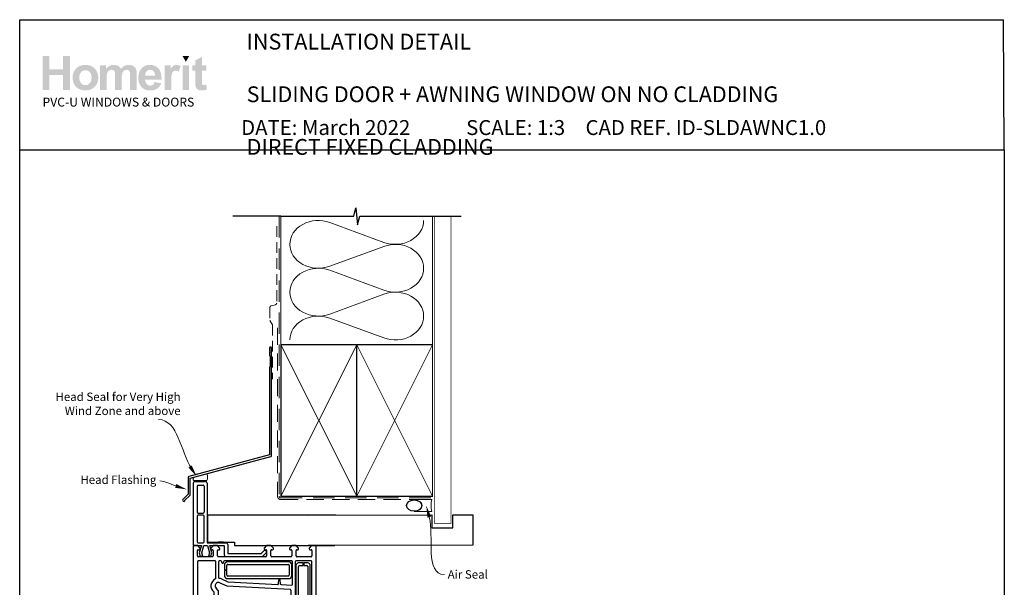
# Paper-space layout 'DFC' of a CAD drawing. Units: millimetres. Extents: x -1 to 583, y 0 to 770.
# Drawn here: x -1 to 583, y 433 to 770 of the extents above; entities that cross this region are included whole.
import ezdxf

# ---------------------------------------------------------------- set-up
doc = ezdxf.new("R2010")
doc.units = ezdxf.units.MM
doc.linetypes.add('DASHED', pattern=[19.05, 12.7, -6.35])
doc.layers.add('Homerit', color=2, linetype='Continuous')
doc.layers.add('INK_EXT_XXXXXX', color=7, linetype='Continuous')
doc.styles.add('General notes', font='arial.ttf', dxfattribs={"height": 3.5})
doc.styles.get("Standard").update_dxf_attribs({"font": 'arial.ttf'})

# ---------------------------------------------------------------- blocks, each defined once
blk = doc.blocks.new('sealant')
at = {"layer": 'Homerit', "color": 9, "lineweight": 20}
blk.add_lwpolyline([(-10.46, -7), (0, -7, -0.106806), (0, 0), (-10.46, 0)], format="xyb", dxfattribs=at)
at = {"layer": 'Homerit', "color": 9, "lineweight": 20, "extrusion": (0, 0, -1)}
blk.add_ellipse((-10.46, -3.5), major_axis=(4.77, 0), ratio=0.733157, start_param=-1.570796, end_param=1.570796, dxfattribs=at)
at = {"layer": 'Homerit', "color": 7, "lineweight": 25}
blk.add_ellipse((-10.46, -3.5), major_axis=(-4.56, 0), ratio=0.728665, dxfattribs=at)
blk = doc.blocks.new('A$Cd060d730')
for p, q in [((-36.69, 77.5), (-36.69, 41.5)), ((-35.69, 78.5), (-29.49, 78.5)), ((-33.89, 76.2), (-30.79, 76.2)), ((-28.49, 77.5), (-28.49, 42.1)), ((-34.39, 75.7), (-34.39, 60.2)), ((-30.29, 75.7), (-30.29, 60.2)), ((-33.89, 59.7), (-30.79, 59.7)), ((-28.23, 58.5), (-28.23, 42.5)), ((47.42, 58.5), (-28.23, 58.5)), ((-34.39, 57.9), (-34.39, 42.6)), ((-30.79, 58.4), (-33.89, 58.4)), ((-30.29, 42.6), (-30.29, 57.9)), ((-36.69, 41.5), (-36.69, 41)), ((-33.89, 42.1), (-30.79, 42.1)), ((-28.49, 42.1), (-17.19, 42.1)), ((-28.23, 42.5), (-12.23, 42.5)), ((-18.67, 42.5), (-21.97, 42.5)), ((-16.19, 41.1), (-16.19, 35.7)), ((-12.23, 42.5), (-12.23, 40.5)), ((-36.71, 39.96), (-36.71, -11.04)), ((-34.01, 40.46), (-36.21, 40.46)), ((-36.18, 40.5), (-35.69, 40.5)), ((-35.69, 40.5), (-31.87, 40.5)), ((-34.21, 34.26), (-34.21, 37.46)), ((-32.51, 38.96), (-34.01, 40.46)), ((-33.71, 37.96), (-33.01, 37.96)), ((-31.87, 40.5), (-33.14, 36.13)), ((-33.14, 36.13), (-32.58, 34.02)), ((-32.51, 38.46), (-32.51, 38.96)), ((-31.65, 36.15), (-30.49, 40.5)), ((-31.08, 34.02), (-31.65, 36.15)), ((-30.49, 40.5), (-28.24, 40.5)), ((-28.24, 40.5), (-27.07, 36.15)), ((-27.07, 36.15), (-27.64, 34.02)), ((-25.71, 36), (-26.92, 40.5)), ((-26.92, 40.5), (-18.32, 40.5)), ((-24.81, 40.46), (-26.31, 38.96)), ((-26.31, 38.96), (-26.31, 38.46)), ((-26.24, 34.02), (-25.71, 36)), ((-25.81, 37.96), (-25.31, 37.96)), ((-22.31, 40.46), (-24.81, 40.46)), ((-24.81, 37.46), (-24.81, 34.26)), ((-20.81, 38.96), (-22.31, 40.46)), ((-22.31, 34.26), (-22.31, 37.46)), ((-21.81, 37.96), (-21.31, 37.96)), ((-20.81, 38.46), (-20.81, 38.96)), ((-18.32, 40.5), (-18.32, 34.88)), ((-16.19, 35.7), (3.61, 35.7)), ((-12.23, 40.5), (47.42, 40.5)), ((3.61, 35.7), (5.26, 37.34)), ((4.4, 33.88), (6.6, 36.09)), ((6.89, 40.46), (5.39, 38.96)), ((5.39, 38.96), (5.39, 38.46)), ((5.89, 37.96), (6.39, 37.96)), ((6.58, 37.03), (6.72, 36.6)), ((9.39, 40.46), (6.89, 40.46)), ((6.89, 37.46), (6.89, 34.26)), ((10.89, 38.96), (9.39, 40.46)), ((9.39, 34.26), (9.39, 37.46)), ((9.89, 37.96), (10.39, 37.96)), ((10.89, 38.46), (10.89, 38.96)), ((21.89, 40.46), (20.39, 38.96)), ((20.39, 38.96), (20.39, 38.46)), ((20.89, 37.96), (21.39, 37.96)), ((24.39, 40.46), (21.89, 40.46)), ((21.89, 37.46), (21.89, 34.26)), ((25.89, 38.96), (24.39, 40.46)), ((24.39, 34.26), (24.39, 37.46)), ((24.89, 37.96), (25.39, 37.96)), ((25.89, 38.46), (25.89, 38.96)), ((33.59, 40.46), (32.09, 38.96)), ((32.09, 38.96), (32.09, 38.46)), ((32.59, 37.96), (33.29, 37.96)), ((35.79, 40.46), (33.59, 40.46)), ((33.79, 37.46), (33.79, 34.26)), ((36.29, -11.04), (36.29, 39.96)), ((-34.21, 30.76), (-34.21, 2.16)), ((-25.31, 33.76), (-33.71, 33.76)), ((-23.71, 31.26), (-33.71, 31.26)), ((-32.58, 34.02), (-31.08, 34.02)), ((-27.64, 34.02), (-26.24, 34.02)), ((-23.21, 21.05), (-23.21, 30.76)), ((6.39, 33.76), (-21.81, 33.76)), ((-21.71, 30.76), (-21.71, 21.44)), ((-20.21, 31.26), (-21.21, 31.26)), ((-19.71, 30.26), (-19.71, 30.76)), ((-18.71, 30.76), (-18.71, 30.26)), ((21.79, 31.26), (-18.21, 31.26)), ((-17.32, 33.88), (4.4, 33.88)), ((19.79, 30.76), (-16.21, 30.76)), ((-16.21, 29.26), (19.79, 29.26)), ((21.39, 33.76), (9.89, 33.76)), ((22.29, 17.44), (22.29, 30.76)), ((23.79, 30.76), (23.79, 2.16)), ((33.29, 31.26), (24.29, 31.26)), ((33.29, 33.76), (24.89, 33.76)), ((28.54, 30.06), (25.79, 30.06)), ((28.54, 28.56), (28.54, 30.06)), ((31.29, 30.06), (29.04, 30.06)), ((29.04, 30.06), (29.04, 28.56)), ((33.79, 2.16), (33.79, 30.76)), ((-18.21, 28.76), (-18.21, 26.01)), ((-18.21, 26.01), (-16.71, 26.01)), ((-18.21, 25.51), (-18.21, 22.76)), ((-16.71, 25.51), (-18.21, 25.51)), ((-16.71, 26.01), (-16.71, 28.76)), ((-16.71, 22.76), (-16.71, 25.51)), ((20.29, 28.76), (20.29, 22.76)), ((21.79, 22.76), (21.79, 28.76)), ((24.29, 28.56), (24.29, 7.06)), ((25.79, 7.56), (25.79, 28.06)), ((26.29, 28.56), (28.54, 28.56)), ((29.04, 28.56), (30.79, 28.56)), ((31.29, 28.06), (31.29, 7.56)), ((32.79, 7.06), (32.79, 28.56)), ((-20.9, 18.3), (-16.71, 16.45)), ((-20.9, 18.3), (-20.9, 18.3)), ((-19.87, 20.57), (-16.2, 18.96)), ((19.79, 22.26), (-16.21, 22.26)), ((-16.21, 20.76), (19.79, 20.76)), ((-16.2, 18.96), (-16.2, 18.96)), ((-16.03, 18.92), (13.48, 17.37)), ((14.01, 17.83), (14.2, 19.99)), ((14.79, 19.99), (14.99, 17.73)), ((14.99, 17.73), (14.99, 17.73)), ((-24.21, 12.47), (-24.21, 12.47)), ((-24.21, 2.16), (-24.21, 12.47)), ((-21.85, 13.78), (-23.12, 15.05)), ((-21.71, -11.04), (-21.71, 13.42)), ((-16.71, 16.45), (20.82, 14.49)), ((13.48, 17.37), (13.48, 17.37)), ((15.46, 17.27), (21.77, 16.94)), ((21.29, 13.99), (21.29, 13.99)), ((21.29, 13.99), (21.29, -11.04)), ((21.77, 16.94), (21.77, 16.94)), ((30.79, 7.06), (26.29, 7.06)), ((-33.71, 1.66), (-31.97, 1.66)), ((-31.48, 2.12), (-31.25, 4.81)), ((-30.76, 5.26), (-30.71, 5.26)), ((-30.21, 4.76), (-30.21, 2.46)), ((-29.71, 1.96), (-28.71, 1.96)), ((-28.21, 2.46), (-28.21, 4.76)), ((-27.71, 5.26), (-27.66, 5.26)), ((-27.17, 4.81), (-27.17, 4.81)), ((-27.17, 4.81), (-26.93, 2.12)), ((-26.93, 2.12), (-26.93, 2.12)), ((-26.43, 1.66), (-24.71, 1.66)), ((24.29, 1.66), (26.02, 1.66)), ((25.79, 5.56), (31.29, 5.56)), ((26.02, 1.66), (26.02, 1.66)), ((26.52, 2.12), (26.75, 4.81)), ((27.24, 5.26), (27.29, 5.26)), ((27.79, 4.76), (27.79, 2.46)), ((28.29, 1.96), (29.29, 1.96)), ((29.79, 2.46), (29.79, 4.76)), ((30.29, 5.26), (30.34, 5.26)), ((30.83, 4.81), (30.83, 4.81)), ((30.83, 4.81), (31.07, 2.12)), ((31.07, 2.12), (31.07, 2.12)), ((31.57, 1.66), (33.29, 1.66)), ((-34.21, -1.84), (-34.21, -1.34)), ((-34.21, -8.54), (-34.21, -5.45)), ((-34.06, -5.09), (-32.31, -3.34)), ((-34.06, -5.09), (-34.06, -5.09)), ((-33.71, -0.84), (-29.51, -0.84)), ((-32.81, -2.34), (-33.71, -2.34)), ((-32.31, -3.34), (-32.31, -2.84)), ((-29.51, -0.84), (-29.21, -0.54)), ((-29.21, -0.54), (-28.91, -0.84)), ((-28.91, -0.84), (-24.71, -0.84)), ((-26.11, -2.84), (-26.11, -3.34)), ((-26.11, -3.34), (-24.35, -5.09)), ((-24.71, -2.34), (-25.61, -2.34)), ((-24.21, -1.34), (-24.21, -1.84)), ((-24.21, -5.45), (-24.21, -8.54)), ((23.79, -1.84), (23.79, -1.34)), ((23.79, -8.54), (23.79, -5.45)), ((23.94, -5.09), (25.69, -3.34)), ((23.94, -5.09), (23.94, -5.09)), ((24.29, -0.84), (28.49, -0.84)), ((25.19, -2.34), (24.29, -2.34)), ((25.69, -3.34), (25.69, -2.84)), ((28.49, -0.84), (28.79, -0.54)), ((28.79, -0.54), (29.09, -0.84)), ((29.09, -0.84), (33.29, -0.84)), ((31.89, -2.84), (31.89, -3.34)), ((31.89, -3.34), (33.65, -5.09)), ((33.29, -2.34), (32.39, -2.34)), ((33.79, -1.34), (33.79, -1.84)), ((33.79, -5.45), (33.79, -8.54)), ((-36.21, -11.54), (-33.81, -11.54)), ((-33.81, -11.54), (-32.31, -10.04)), ((-32.08, -10.64), (-33.77, -11.62)), ((-33.77, -11.62), (-24.57, -11.62)), ((-32.81, -9.04), (-33.71, -9.04)), ((-32.5, -8.29), (-32.08, -10.64)), ((-31.62, -6.55), (-32.44, -7.97)), ((-32.31, -10.04), (-32.31, -9.54)), ((-31.23, -9.72), (-31.45, -8.48)), ((-31.42, -8.22), (-30.76, -7.05)), ((-27.58, -10.11), (-30.75, -10.11)), ((-27.56, -7.08), (-26.97, -8.11)), ((-26.9, -8.53), (-27.11, -9.72)), ((-25.88, -8.02), (-26.74, -6.51)), ((-26.26, -10.64), (-25.85, -8.31)), ((-24.57, -11.62), (-26.26, -10.64)), ((-26.11, -9.54), (-26.11, -10.04)), ((-26.11, -10.04), (-24.61, -11.54)), ((-24.71, -9.04), (-25.61, -9.04)), ((-24.61, -11.54), (-22.21, -11.54)), ((21.79, -11.54), (24.19, -11.54)), ((24.19, -11.54), (25.69, -10.04)), ((25.88, -10.57), (24.19, -11.55)), ((24.19, -11.55), (33.39, -11.55)), ((25.19, -9.04), (24.29, -9.04)), ((25.46, -8.22), (25.88, -10.57)), ((26.34, -6.48), (25.52, -7.9)), ((25.69, -10.04), (25.69, -9.54)), ((26.73, -9.65), (26.51, -8.42)), ((26.53, -8.15), (27.2, -6.98)), ((30.38, -10.05), (27.21, -10.05)), ((30.39, -7.02), (30.99, -8.04)), ((31.06, -8.46), (30.85, -9.65)), ((32.08, -7.95), (31.22, -6.44)), ((31.7, -10.57), (32.11, -8.24)), ((33.39, -11.55), (31.7, -10.57)), ((31.89, -9.54), (31.89, -10.04)), ((31.89, -10.04), (33.39, -11.54)), ((33.29, -9.04), (32.39, -9.04)), ((33.39, -11.54), (35.79, -11.54))]:
    blk.add_line(p, q)
for centre, radius, start, end in [((-35.69, 77.5), 1, 90, 180), ((-33.89, 75.7), 0.5, 90, 180), ((-30.79, 75.7), 0.5, 0, 90), ((-29.49, 77.5), 1, 0, 90), ((-33.89, 60.2), 0.5, 180, 270), ((-30.79, 60.2), 0.5, 270, 0), ((-33.89, 57.9), 0.5, 90, 180), ((-30.79, 57.9), 0.5, 0, 90), ((-36.19, 41), 0.5, 180, 270.12471), ((-33.89, 42.6), 0.5, 180, 270), ((-30.79, 42.6), 0.5, 270, 0), ((-17.19, 41.1), 1, 0, 90), ((-36.21, 39.96), 0.5, 90, 180), ((-33.71, 37.46), 0.5, 90, 180), ((-33.01, 38.46), 0.5, 270, 0), ((-25.81, 38.46), 0.5, 180, 270), ((-25.31, 37.46), 0.5, 0, 90), ((-21.81, 37.46), 0.5, 90, 180), ((-21.31, 38.46), 0.5, 270, 0), ((5.82, 36.77), 0.8, 18.93829, 135), ((5.89, 38.46), 0.5, 180, 270), ((6.39, 37.46), 0.5, 360, 89.98601), ((6.25, 36.44), 0.5, 315, 18.93829), ((9.89, 37.46), 0.5, 90, 180.00262), ((10.39, 38.46), 0.5, 270, 0), ((20.89, 38.46), 0.5, 180, 270), ((21.39, 37.46), 0.5, 0, 90), ((24.89, 37.46), 0.5, 89.98601, 179.99913), ((25.39, 38.46), 0.5, 270, 0), ((32.59, 38.46), 0.5, 180, 270), ((33.29, 37.46), 0.5, 0, 90), ((35.79, 39.96), 0.5, 360, 90), ((-33.71, 34.26), 0.5, 180, 270), ((-33.71, 30.76), 0.5, 90, 180), ((-25.31, 34.26), 0.5, 270, 0), ((-23.71, 30.76), 0.5, 0, 90), ((-21.81, 34.26), 0.5, 180, 270), ((-21.21, 30.76), 0.5, 90, 180), ((-20.21, 30.76), 0.5, 0, 90), ((-19.21, 30.26), 0.5, 180, 0), ((-18.21, 30.76), 0.5, 90, 180), ((-17.32, 34.88), 1, 180, 270), ((-16.21, 28.76), 2, 90, 180), ((-16.21, 28.76), 0.5, 90, 180), ((6.39, 34.26), 0.5, 270, 0), ((9.89, 34.26), 0.5, 180, 270), ((19.79, 28.76), 2, 0, 90), ((19.79, 28.76), 0.5, 360, 90), ((21.39, 34.26), 0.5, 270, 0), ((21.79, 30.76), 0.5, 0, 90), ((24.29, 30.76), 0.5, 90, 180), ((25.79, 28.56), 1.5, 90, 180), ((24.89, 34.26), 0.5, 179.99825, 270), ((31.29, 28.56), 1.5, 0, 90), ((33.29, 34.26), 0.5, 270, 0), ((33.29, 30.76), 0.5, 0, 90), ((26.29, 28.06), 0.5, 90, 180), ((30.79, 28.06), 0.5, 360, 90), ((-21.71, 16.47), 4.5, 113.54094, 233.13088), ((-21.71, 16.47), 2, 66.28304, 225.00062), ((-23.71, 21.05), 0.5, 293.91378, 0), ((-21.21, 21.44), 0.5, 179.66181, 264.25531), ((-21.71, 16.47), 4.5, 65.85576, 84.25989), ((-16.21, 22.76), 2, 180, 270), ((-16.21, 22.76), 0.5, 180, 270), ((-16, 19.42), 0.499, 246.28611, 267.00083), ((13.51, 17.87), 0.5, 267.00559, 354.99936), ((14.49, 19.96), 0.3, 5.00181, 174.99819), ((15.49, 17.77), 0.5, 184.99943, 266.99126), ((19.79, 22.76), 0.5, 270, 0), ((19.79, 22.76), 2, 270, 0), ((-24.71, 12.47), 0.5, 360, 53.1364), ((-22.21, 13.43), 0.5, 359.00062, 44.99505), ((20.79, 13.99), 0.5, 0, 86.99107), ((21.79, 17.44), 0.5, 267.00614, 0), ((25.79, 7.06), 1.5, 180, 270), ((26.29, 7.56), 0.5, 180, 270), ((30.79, 7.56), 0.5, 270, 0), ((31.29, 7.06), 1.5, 270, 0), ((-33.71, 2.16), 0.5, 180, 270), ((-31.98, 2.16), 0.5, 270.96843, 355.00057), ((-30.75, 4.76), 0.5, 90.95023, 175.00406), ((-30.71, 4.76), 0.5, 360, 90), ((-29.71, 2.46), 0.5, 180, 270), ((-28.71, 2.46), 0.5, 270, 0), ((-27.71, 4.76), 0.5, 90, 180), ((-27.66, 4.76), 0.5, 4.99594, 90), ((-26.43, 2.16), 0.5, 185.00291, 270), ((-24.71, 2.16), 0.5, 270, 0), ((24.29, 2.16), 0.5, 180, 270), ((26.02, 2.16), 0.5, 270, 354.99936), ((27.25, 4.76), 0.5, 90.95023, 175.00406), ((27.29, 4.76), 0.5, 360, 90), ((28.29, 2.46), 0.5, 180, 270), ((29.29, 2.46), 0.5, 270, 0), ((30.29, 4.76), 0.5, 90, 180), ((30.34, 4.76), 0.5, 4.99594, 90), ((31.57, 2.16), 0.5, 185.00291, 270), ((33.29, 2.16), 0.5, 270, 0), ((-33.71, -1.34), 0.5, 90, 180), ((-33.71, -1.84), 0.5, 180, 270), ((-33.71, -5.45), 0.5, 135.00495, 180), ((-32.81, -2.84), 0.5, 360, 90), ((-25.61, -2.84), 0.5, 90, 180), ((-24.71, -1.34), 0.5, 0, 90), ((-24.71, -1.84), 0.5, 270, 0), ((-24.71, -5.45), 0.5, 359.00062, 44.99506), ((24.29, -1.34), 0.5, 90, 180), ((24.29, -1.84), 0.5, 180, 270), ((24.29, -5.45), 0.5, 135.00495, 180), ((25.19, -2.84), 0.5, 360, 90), ((32.39, -2.84), 0.5, 90, 180), ((33.29, -1.34), 0.5, 0, 90), ((33.29, -1.84), 0.5, 270, 0), ((33.29, -5.45), 0.5, 359.00062, 44.99506), ((-36.21, -11.04), 0.5, 180, 270), ((-33.71, -8.54), 0.5, 180, 270), ((-32.81, -9.54), 0.5, 360, 90), ((-32, -8.21), 0.499, 151.7465, 189.41847), ((-31.17, -6.77), 0.501, 325.89995, 154.10447), ((-30.96, -8.39), 0.495, 159.84573, 190.96386), ((-30.74, -9.61), 0.502, 192.70939, 268.43327), ((-27.15, -6.8), 0.502, 35.4278, 214.3202), ((-27.6, -9.61), 0.501, 272.31426, 347.41351), ((-27.42, -8.4), 0.532, 345.70111, 32.47432), ((-25.61, -9.54), 0.5, 90, 180), ((-26.33, -8.21), 0.489, 348.34259, 22.61215), ((-24.71, -8.54), 0.5, 270, 0), ((-22.21, -11.04), 0.5, 270, 0), ((21.79, -11.04), 0.5, 180, 270), ((24.29, -8.54), 0.5, 180, 270), ((25.19, -9.54), 0.5, 360, 90), ((25.95, -8.14), 0.499, 151.7465, 189.41847), ((26.79, -6.7), 0.501, 325.89995, 154.10447), ((27, -8.32), 0.495, 159.84573, 190.96386), ((27.22, -9.54), 0.502, 192.70939, 268.43327), ((30.81, -6.73), 0.502, 35.4278, 214.3202), ((30.36, -9.55), 0.501, 272.31426, 347.41351), ((30.54, -8.33), 0.532, 345.70111, 32.47432), ((32.39, -9.54), 0.5, 90, 180), ((31.63, -8.14), 0.489, 348.34259, 22.61215), ((33.29, -8.54), 0.5, 270, 0), ((35.79, -11.04), 0.5, 270, 0)]:
    blk.add_arc(centre, radius, start, end)

psp = doc.layouts.new('DFC')

# ---------------------------------------------------------------- hatches: boundary and pattern name
at = {"linetype": 'Continuous', "true_color": 0x2776bb}
h = psp.add_hatch(color=152, dxfattribs=at)
h.dxf.hatch_style = 1
edge = h.paths.add_edge_path()
edge.add_spline(control_points=[(45.62, 735.99), (45.62, 738.17), (44.91, 739.97), (43.48, 741.4)], knot_values=[0, 0, 0, 0, 1, 1, 1, 1], degree=3, periodic=0)
edge.add_spline(control_points=[(43.48, 741.4), (42.05, 742.83), (40.22, 743.54), (37.99, 743.54)], knot_values=[0, 0, 0, 0, 1, 1, 1, 1], degree=3, periodic=0)
edge.add_spline(control_points=[(37.99, 743.54), (36.55, 743.54), (35.24, 743.23), (34.07, 742.6)], knot_values=[0, 0, 0, 0, 1, 1, 1, 1], degree=3, periodic=0)
edge.add_spline(control_points=[(34.07, 742.6), (32.9, 741.97), (31.99, 741.06), (31.35, 739.86)], knot_values=[0, 0, 0, 0, 1, 1, 1, 1], degree=3, periodic=0)
edge.add_spline(control_points=[(31.35, 739.86), (30.71, 738.67), (30.39, 737.43), (30.39, 736.16)], knot_values=[0, 0, 0, 0, 1, 1, 1, 1], degree=3, periodic=0)
edge.add_spline(control_points=[(30.39, 736.16), (30.39, 734.49), (30.71, 733.07), (31.35, 731.91)], knot_values=[0, 0, 0, 0, 1, 1, 1, 1], degree=3, periodic=0)
edge.add_spline(control_points=[(31.35, 731.91), (31.99, 730.75), (32.92, 729.86), (34.15, 729.26)], knot_values=[0, 0, 0, 0, 1, 1, 1, 1], degree=3, periodic=0)
edge.add_spline(control_points=[(34.15, 729.26), (35.38, 728.66), (36.67, 728.36), (38.02, 728.36)], knot_values=[0, 0, 0, 0, 1, 1, 1, 1], degree=3, periodic=0)
edge.add_spline(control_points=[(38.02, 728.36), (40.21, 728.36), (42.02, 729.08), (43.46, 730.53)], knot_values=[0, 0, 0, 0, 1, 1, 1, 1], degree=3, periodic=0)
edge.add_spline(control_points=[(43.46, 730.53), (44.9, 731.97), (45.62, 733.79), (45.62, 735.99)], knot_values=[0, 0, 0, 0, 1, 1, 1, 1], degree=3, periodic=0)
edge = h.paths.add_edge_path(flags=16)
edge.add_spline(control_points=[(34.39, 735.95), (34.39, 737.39), (34.74, 738.49), (35.44, 739.26)], knot_values=[0, 0, 0, 0, 1, 1, 1, 1], degree=3, periodic=0)
edge.add_spline(control_points=[(35.44, 739.26), (36.13, 740.02), (36.99, 740.4), (38.01, 740.4)], knot_values=[0, 0, 0, 0, 1, 1, 1, 1], degree=3, periodic=0)
edge.add_spline(control_points=[(38.01, 740.4), (39.03, 740.4), (39.89, 740.02), (40.58, 739.26)], knot_values=[0, 0, 0, 0, 1, 1, 1, 1], degree=3, periodic=0)
edge.add_spline(control_points=[(40.58, 739.26), (41.27, 738.49), (41.62, 737.4), (41.62, 735.98)], knot_values=[0, 0, 0, 0, 1, 1, 1, 1], degree=3, periodic=0)
edge.add_spline(control_points=[(41.62, 735.98), (41.62, 734.52), (41.27, 733.41), (40.58, 732.65)], knot_values=[0, 0, 0, 0, 1, 1, 1, 1], degree=3, periodic=0)
edge.add_spline(control_points=[(40.58, 732.65), (39.89, 731.88), (39.03, 731.5), (38.01, 731.5)], knot_values=[0, 0, 0, 0, 1, 1, 1, 1], degree=3, periodic=0)
edge.add_spline(control_points=[(38.01, 731.5), (36.99, 731.5), (36.13, 731.88), (35.44, 732.65)], knot_values=[0, 0, 0, 0, 1, 1, 1, 1], degree=3, periodic=0)
edge.add_spline(control_points=[(35.44, 732.65), (34.74, 733.41), (34.39, 734.51), (34.39, 735.95)], knot_values=[0, 0, 0, 0, 1, 1, 1, 1], degree=3, periodic=0)
edge = h.paths.add_edge_path()
edge.add_spline(control_points=[(50.6, 735.76), (50.6, 737.16), (50.71, 738.16), (50.92, 738.76)], knot_values=[0, 0, 0, 0, 1, 1, 1, 1], degree=3, periodic=0)
edge.add_spline(control_points=[(50.92, 738.76), (51.12, 739.36), (51.47, 739.82), (51.95, 740.14)], knot_values=[0, 0, 0, 0, 1, 1, 1, 1], degree=3, periodic=0)
edge.add_spline(control_points=[(51.95, 740.14), (52.44, 740.46), (52.98, 740.62), (53.59, 740.62)], knot_values=[0, 0, 0, 0, 1, 1, 1, 1], degree=3, periodic=0)
edge.add_spline(control_points=[(53.59, 740.62), (54.09, 740.62), (54.48, 740.52), (54.78, 740.32)], knot_values=[0, 0, 0, 0, 1, 1, 1, 1], degree=3, periodic=0)
edge.add_spline(control_points=[(54.78, 740.32), (55.07, 740.12), (55.29, 739.81), (55.43, 739.4)], knot_values=[0, 0, 0, 0, 1, 1, 1, 1], degree=3, periodic=0)
edge.add_spline(control_points=[(55.43, 739.4), (55.56, 738.99), (55.63, 738.08), (55.63, 736.66)], knot_values=[0, 0, 0, 0, 1, 1, 1, 1], degree=3, periodic=0)
edge.add_line((55.63, 736.66), (55.63, 728.7))
edge.add_line((55.63, 728.7), (59.55, 728.7))
edge.add_line((59.55, 728.7), (59.55, 735.68))
edge.add_spline(control_points=[(59.55, 735.68), (59.55, 737.05), (59.65, 738.05), (59.87, 738.68)], knot_values=[0, 0, 0, 0, 1, 1, 1, 1], degree=3, periodic=0)
edge.add_spline(control_points=[(59.87, 738.68), (60.08, 739.32), (60.43, 739.8), (60.91, 740.13)], knot_values=[0, 0, 0, 0, 1, 1, 1, 1], degree=3, periodic=0)
edge.add_spline(control_points=[(60.91, 740.13), (61.4, 740.45), (61.91, 740.62), (62.46, 740.62)], knot_values=[0, 0, 0, 0, 1, 1, 1, 1], degree=3, periodic=0)
edge.add_spline(control_points=[(62.46, 740.62), (63.21, 740.62), (63.77, 740.34), (64.13, 739.8)], knot_values=[0, 0, 0, 0, 1, 1, 1, 1], degree=3, periodic=0)
edge.add_spline(control_points=[(64.13, 739.8), (64.4, 739.38), (64.54, 738.45), (64.54, 737.01)], knot_values=[0, 0, 0, 0, 1, 1, 1, 1], degree=3, periodic=0)
edge.add_line((64.54, 737.01), (64.54, 728.7))
edge.add_line((64.54, 728.7), (68.45, 728.7))
edge.add_line((68.45, 728.7), (68.45, 737.98))
edge.add_spline(control_points=[(68.45, 737.98), (68.45, 739.37), (68.32, 740.37), (68.05, 740.99)], knot_values=[0, 0, 0, 0, 1, 1, 1, 1], degree=3, periodic=0)
edge.add_spline(control_points=[(68.05, 740.99), (67.67, 741.83), (67.11, 742.46), (66.36, 742.89)], knot_values=[0, 0, 0, 0, 1, 1, 1, 1], degree=3, periodic=0)
edge.add_spline(control_points=[(66.36, 742.89), (65.61, 743.33), (64.69, 743.54), (63.6, 743.54)], knot_values=[0, 0, 0, 0, 1, 1, 1, 1], degree=3, periodic=0)
edge.add_spline(control_points=[(63.6, 743.54), (62.75, 743.54), (61.94, 743.35), (61.19, 742.97)], knot_values=[0, 0, 0, 0, 1, 1, 1, 1], degree=3, periodic=0)
edge.add_spline(control_points=[(61.19, 742.97), (60.44, 742.59), (59.74, 742.01), (59.09, 741.24)], knot_values=[0, 0, 0, 0, 1, 1, 1, 1], degree=3, periodic=0)
edge.add_spline(control_points=[(59.09, 741.24), (58.64, 742.01), (58.07, 742.59), (57.38, 742.97)], knot_values=[0, 0, 0, 0, 1, 1, 1, 1], degree=3, periodic=0)
edge.add_spline(control_points=[(57.38, 742.97), (56.68, 743.35), (55.86, 743.54), (54.91, 743.54)], knot_values=[0, 0, 0, 0, 1, 1, 1, 1], degree=3, periodic=0)
edge.add_spline(control_points=[(54.91, 743.54), (53.13, 743.54), (51.59, 742.78), (50.3, 741.26)], knot_values=[0, 0, 0, 0, 1, 1, 1, 1], degree=3, periodic=0)
edge.add_line((50.3, 741.26), (50.3, 743.24))
edge.add_line((50.3, 743.24), (46.69, 743.24))
edge.add_line((46.69, 743.24), (46.69, 728.7))
edge.add_line((46.69, 728.7), (50.6, 728.7))
edge.add_line((50.6, 728.7), (50.6, 735.76))
edge = h.paths.add_edge_path()
edge.add_spline(control_points=[(83.19, 734.85), (83.25, 737.8), (82.64, 739.98), (81.37, 741.4)], knot_values=[0, 0, 0, 0, 1, 1, 1, 1], degree=3, periodic=0)
edge.add_spline(control_points=[(81.37, 741.4), (80.1, 742.83), (78.36, 743.54), (76.16, 743.54)], knot_values=[0, 0, 0, 0, 1, 1, 1, 1], degree=3, periodic=0)
edge.add_spline(control_points=[(76.16, 743.54), (74.2, 743.54), (72.59, 742.86), (71.31, 741.5)], knot_values=[0, 0, 0, 0, 1, 1, 1, 1], degree=3, periodic=0)
edge.add_spline(control_points=[(71.31, 741.5), (70.02, 740.13), (69.39, 738.25), (69.39, 735.84)], knot_values=[0, 0, 0, 0, 1, 1, 1, 1], degree=3, periodic=0)
edge.add_spline(control_points=[(69.39, 735.84), (69.39, 733.83), (69.87, 732.16), (70.85, 730.84)], knot_values=[0, 0, 0, 0, 1, 1, 1, 1], degree=3, periodic=0)
edge.add_spline(control_points=[(70.85, 730.84), (72.08, 729.19), (73.98, 728.36), (76.55, 728.36)], knot_values=[0, 0, 0, 0, 1, 1, 1, 1], degree=3, periodic=0)
edge.add_spline(control_points=[(76.55, 728.36), (78.17, 728.36), (79.52, 728.73), (80.6, 729.46)], knot_values=[0, 0, 0, 0, 1, 1, 1, 1], degree=3, periodic=0)
edge.add_spline(control_points=[(80.6, 729.46), (81.69, 730.19), (82.48, 731.26), (82.98, 732.66)], knot_values=[0, 0, 0, 0, 1, 1, 1, 1], degree=3, periodic=0)
edge.add_line((82.98, 732.66), (79.11, 733.31))
edge.add_spline(control_points=[(79.11, 733.31), (78.89, 732.58), (78.57, 732.06), (78.15, 731.73)], knot_values=[0, 0, 0, 0, 1, 1, 1, 1], degree=3, periodic=0)
edge.add_spline(control_points=[(78.15, 731.73), (77.73, 731.4), (77.22, 731.24), (76.6, 731.24)], knot_values=[0, 0, 0, 0, 1, 1, 1, 1], degree=3, periodic=0)
edge.add_spline(control_points=[(76.6, 731.24), (75.7, 731.24), (74.94, 731.56), (74.34, 732.19)], knot_values=[0, 0, 0, 0, 1, 1, 1, 1], degree=3, periodic=0)
edge.add_spline(control_points=[(74.34, 732.19), (73.73, 732.83), (73.41, 733.71), (73.39, 734.85)], knot_values=[0, 0, 0, 0, 1, 1, 1, 1], degree=3, periodic=0)
edge.add_line((73.39, 734.85), (83.19, 734.85))
edge = h.paths.add_edge_path(flags=16)
edge.add_spline(control_points=[(73.45, 737.22), (73.44, 738.27), (73.72, 739.09), (74.28, 739.7)], knot_values=[0, 0, 0, 0, 1, 1, 1, 1], degree=3, periodic=0)
edge.add_spline(control_points=[(74.28, 739.7), (74.84, 740.31), (75.54, 740.62), (76.4, 740.62)], knot_values=[0, 0, 0, 0, 1, 1, 1, 1], degree=3, periodic=0)
edge.add_spline(control_points=[(76.4, 740.62), (77.2, 740.62), (77.88, 740.33), (78.44, 739.75)], knot_values=[0, 0, 0, 0, 1, 1, 1, 1], degree=3, periodic=0)
edge.add_spline(control_points=[(78.44, 739.75), (79, 739.17), (79.29, 738.33), (79.32, 737.22)], knot_values=[0, 0, 0, 0, 1, 1, 1, 1], degree=3, periodic=0)
edge.add_line((79.32, 737.22), (73.45, 737.22))
edge = h.paths.add_edge_path()
edge.add_spline(control_points=[(88.95, 733.19), (88.95, 735.66), (89.06, 737.28), (89.27, 738.05)], knot_values=[0, 0, 0, 0, 1, 1, 1, 1], degree=3, periodic=0)
edge.add_spline(control_points=[(89.27, 738.05), (89.49, 738.83), (89.78, 739.36), (90.15, 739.66)], knot_values=[0, 0, 0, 0, 1, 1, 1, 1], degree=3, periodic=0)
edge.add_spline(control_points=[(90.15, 739.66), (90.53, 739.95), (90.98, 740.1), (91.52, 740.1)], knot_values=[0, 0, 0, 0, 1, 1, 1, 1], degree=3, periodic=0)
edge.add_spline(control_points=[(91.52, 740.1), (92.07, 740.1), (92.67, 739.89), (93.32, 739.47)], knot_values=[0, 0, 0, 0, 1, 1, 1, 1], degree=3, periodic=0)
edge.add_line((93.32, 739.47), (94.54, 742.82))
edge.add_spline(control_points=[(94.54, 742.82), (93.72, 743.3), (92.87, 743.54), (91.99, 743.54)], knot_values=[0, 0, 0, 0, 1, 1, 1, 1], degree=3, periodic=0)
edge.add_spline(control_points=[(91.99, 743.54), (91.37, 743.54), (90.81, 743.39), (90.31, 743.09)], knot_values=[0, 0, 0, 0, 1, 1, 1, 1], degree=3, periodic=0)
edge.add_spline(control_points=[(90.31, 743.09), (89.82, 742.79), (89.27, 742.15), (88.65, 741.18)], knot_values=[0, 0, 0, 0, 1, 1, 1, 1], degree=3, periodic=0)
edge.add_line((88.65, 741.18), (88.65, 743.24))
edge.add_line((88.65, 743.24), (85.04, 743.24))
edge.add_line((85.04, 743.24), (85.04, 728.7))
edge.add_line((85.04, 728.7), (88.95, 728.7))
edge.add_line((88.95, 728.7), (88.95, 733.19))
h.paths.add_polyline_path([(99.57, 743.24), (95.66, 743.24), (95.66, 728.7), (99.57, 728.7)])
edge = h.paths.add_edge_path()
edge.add_line((107.15, 740.19), (109.82, 740.19))
edge.add_line((109.82, 740.19), (109.82, 743.24))
edge.add_line((109.82, 743.24), (107.15, 743.24))
edge.add_line((107.15, 743.24), (107.15, 748.36))
edge.add_line((107.15, 748.36), (103.24, 746.12))
edge.add_line((103.24, 746.12), (103.24, 743.24))
edge.add_line((103.24, 743.24), (101.43, 743.24))
edge.add_line((101.43, 743.24), (101.43, 740.19))
edge.add_line((101.43, 740.19), (103.24, 740.19))
edge.add_line((103.24, 740.19), (103.24, 733.83))
edge.add_spline(control_points=[(103.24, 733.83), (103.24, 732.47), (103.28, 731.57), (103.36, 731.12)], knot_values=[0, 0, 0, 0, 1, 1, 1, 1], degree=3, periodic=0)
edge.add_spline(control_points=[(103.36, 731.12), (103.46, 730.49), (103.64, 729.99), (103.91, 729.62)], knot_values=[0, 0, 0, 0, 1, 1, 1, 1], degree=3, periodic=0)
edge.add_spline(control_points=[(103.91, 729.62), (104.17, 729.24), (104.58, 728.94), (105.14, 728.71)], knot_values=[0, 0, 0, 0, 1, 1, 1, 1], degree=3, periodic=0)
edge.add_spline(control_points=[(105.14, 728.71), (105.7, 728.48), (106.33, 728.36), (107.02, 728.36)], knot_values=[0, 0, 0, 0, 1, 1, 1, 1], degree=3, periodic=0)
edge.add_spline(control_points=[(107.02, 728.36), (108.16, 728.36), (109.18, 728.55), (110.08, 728.93)], knot_values=[0, 0, 0, 0, 1, 1, 1, 1], degree=3, periodic=0)
edge.add_line((110.08, 728.93), (109.8, 731.91))
edge.add_spline(control_points=[(109.8, 731.91), (109.11, 731.67), (108.59, 731.54), (108.23, 731.54)], knot_values=[0, 0, 0, 0, 1, 1, 1, 1], degree=3, periodic=0)
edge.add_spline(control_points=[(108.23, 731.54), (107.97, 731.54), (107.75, 731.61), (107.58, 731.73)], knot_values=[0, 0, 0, 0, 1, 1, 1, 1], degree=3, periodic=0)
edge.add_spline(control_points=[(107.58, 731.73), (107.4, 731.86), (107.28, 732.03), (107.23, 732.22)], knot_values=[0, 0, 0, 0, 1, 1, 1, 1], degree=3, periodic=0)
edge.add_spline(control_points=[(107.23, 732.22), (107.18, 732.42), (107.15, 733.11), (107.15, 734.31)], knot_values=[0, 0, 0, 0, 1, 1, 1, 1], degree=3, periodic=0)
edge.add_line((107.15, 734.31), (107.15, 740.19))
h.paths.add_polyline_path([(28.78, 748.75), (24.66, 748.75), (24.66, 740.88), (16.66, 740.88), (16.66, 748.75), (12.53, 748.75), (12.53, 728.7), (16.66, 728.7), (16.66, 737.48), (24.66, 737.48), (24.66, 728.7), (28.78, 728.7)])
at = {"linetype": 'Continuous', "lineweight": 0, "true_color": 0xed1f24}
h = psp.add_hatch(color=240, dxfattribs=at)
h.dxf.hatch_style = 1
h.paths.add_polyline_path([(99.56, 748.73), (95.67, 748.73), (97.62, 745.36)])

# ---------------------------------------------------------------- linework, layer by layer
at = {"color": 7}
for p, q in [((-1.03, 654.75), (-1.02, 770.38)), ((170.3, 476.22), (243.59, 476.29)), ((243.59, 476.29), (243.59, 468.58)), ((256.03, 468.58), (256.03, 476.29)), ((256.03, 476.29), (268.03, 476.29)), ((268.03, 476.29), (268.03, 458.29)), ((243.59, 468.58), (256.03, 468.58)), ((268.03, 458.29), (170.3, 458.22))]:
    psp.add_line(p, q, dxfattribs=at)
for p in [(-1.02, 770.38), (583.49, 693.06)]:
    psp.add_line(p, (583.11, 770.38))
at = {"color": 7, "lineweight": 25}
psp.add_line((186.55, 476.22), (110.89, 476.22), dxfattribs=at)
at = {"layer": 'Homerit', "color": 7, "lineweight": 5}
for p, q in [((182.99, 649.98), (215.1, 638.17)), ((215.1, 635.79), (182.99, 623.98)), ((182.99, 621.59), (215.1, 609.78)), ((215.1, 607.4), (182.99, 595.59)), ((182.99, 593.2), (215.1, 581.39))]:
    psp.add_line(p, q, dxfattribs=at)
at = {"layer": 'Homerit', "color": 7, "ltscale": 0.7}
for points in [[(154.05, 653.65), (197.3, 653.65), (198.55, 658.65), (199.55, 648.65), (200.8, 653.65), (244.05, 653.65)], [(244.05, 653.65), (261.05, 653.65)]]:
    psp.add_lwpolyline(points, dxfattribs=at)
at = {"layer": 'Homerit', "color": 7}
for points in [[(154.05, 653.65), (125.55, 653.65)], [(199.05, 487.41), (199.05, 577.41)], [(199.05, 487.41), (199.05, 577.41)]]:
    psp.add_lwpolyline(points, dxfattribs=at)
at = {"layer": 'Homerit', "color": 7, "linetype": 'DASHED', "lineweight": 5}
psp.add_lwpolyline([(153.05, 653.65), (153.05, 487.41, 0.414214), (154.05, 486.41), (244.05, 486.41)], format="xyb", dxfattribs=at)
at = {"layer": 'Homerit', "color": 7, "lineweight": 13}
for points in [[(154.05, 577.41), (154.05, 653.65)], [(244.05, 577.41), (244.05, 653.65)]]:
    psp.add_lwpolyline(points, dxfattribs=at)
at = {"layer": 'Homerit', "color": 7, "lineweight": 25, "const_width": 0.4}
psp.add_lwpolyline([(255.05, 653.65), (255.05, 471.41), (245.05, 471.41), (245.05, 653.65)], dxfattribs=at)
at = {"layer": 'Homerit', "color": 7, "linetype": 'DASHED', "lineweight": 18, "ltscale": 0.5}
psp.add_lwpolyline([(151.55, 647.78), (151.55, 602.13, -0.339454), (150.81, 601.16), (148.29, 600.49, 0.339454), (147.55, 599.52), (147.55, 591.77), (149.05, 589.25), (149.05, 556.93)], format="xyb", dxfattribs=at)
at = {"layer": 'Homerit', "color": 7, "linetype": 'DASHED', "lineweight": 13, "ltscale": 0.8}
psp.add_lwpolyline([(152.05, 587.41), (152.05, 487.41, 0.414214), (154.05, 485.41), (243.6, 485.41)], format="xyb", dxfattribs=at)
at = {"layer": 'Homerit', "color": 7, "lineweight": 35, "const_width": 0.7}
for points in [[(154.05, 487.41), (154.05, 577.41), (199.05, 577.41), (199.05, 487.41)], [(199.05, 487.41), (199.05, 577.41), (244.05, 577.41), (244.05, 487.41)]]:
    psp.add_lwpolyline(points, close=True, dxfattribs=at)
at = {"layer": 'Homerit', "color": 7, "lineweight": 5}
for points in [[(154.05, 487.41), (199.05, 577.41)], [(154.05, 577.41), (199.05, 487.41)], [(199.05, 487.41), (244.05, 577.41)], [(199.05, 577.41), (244.05, 487.41)]]:
    psp.add_lwpolyline(points, dxfattribs=at)
at = {"layer": 'Homerit', "color": 7, "lineweight": -2, "const_width": 0.7}
psp.add_lwpolyline([(199.05, 487.41), (199.05, 577.41), (199.05, 577.41), (199.05, 487.41)], close=True, dxfattribs=at)
at = {"layer": 'Homerit', "color": 7, "lineweight": 15}
psp.add_lwpolyline([(102.27, 496.69, -0.415127), (102.27, 498.64), (110.07, 500.73, -0.220257), (110.07, 496.69)], format="xyb", close=True, dxfattribs=at)
at = {"layer": 'Homerit', "color": 7, "lineweight": 5}
for centre, major_axis, start_param, end_param in [((176.21, 636.98), (16.9, 0), 1.158003, 3.141592), ((176.21, 608.59), (16.9, 0), 1.158003, 3.141592), ((176.21, 580.2), (-16.9, 0), 4.299595, 6.283185)]:
    psp.add_ellipse(centre, major_axis=major_axis, ratio=0.839632, start_param=start_param, end_param=end_param, dxfattribs=at)
at = {"layer": 'Homerit', "color": 7, "lineweight": 5, "extrusion": (0, 0, -1)}
for centre, major_axis, start_param, end_param in [((221.89, 651.17), (-16.9, 0), 3.141593, 5.125182), ((221.89, 622.78), (16.9, 0), 4.299596, 6.283185), ((176.21, 636.98), (-16.9, 0), 4.299595, 6.283185), ((221.89, 622.78), (-16.9, 0), 3.141593, 5.125182), ((176.21, 608.59), (-16.9, 0), 4.299595, 6.283185), ((221.89, 594.4), (16.9, 0), 4.299596, 6.283185), ((221.89, 594.4), (-16.9, 0), 3.141593, 5.125182)]:
    psp.add_ellipse(centre, major_axis=major_axis, ratio=0.839632, start_param=start_param, end_param=end_param, dxfattribs=at)
at = {"layer": 'Homerit', "color": 7, "lineweight": 5}
for points in [[(101.1, 505.66), (104.05, 499.21), (99.17, 504.36)], [(91.92, 494.66), (98.26, 491.47), (91.23, 492.43)]]:
    psp.add_solid(points, dxfattribs=at)
at = {"layer": 'Homerit', "color": 7}
psp.add_solid([(240.99, 474.77), (240.34, 481.84), (243.25, 475.36)], dxfattribs=at)
at = {"layer": 'INK_EXT_XXXXXX', "color": 7, "lineweight": 0}
psp.add_lwpolyline([(79.11, 733.31), (79.11, 733.31)], close=True, dxfattribs=at)

# ---------------------------------------------------------------- block references
psp.add_blockref('A$Cd060d730', (138.68, 417.72))
at = {"layer": 'Homerit', "color": 7}
psp.add_blockref('sealant', (243.6, 485.41), dxfattribs=at)

# ---------------------------------------------------------------- texts
at = {"attachment_point": 1}
for s, width, gutter_width, insert, char_height in [('\\pxsm0.5;{\\fArial|b1|i0|c0|p34;INSTALLATION DETAIL\\P\\PSLIDING DOOR + AWNING WINDOW ON NO CLADDING\\P\\PDIRECT FIXED CLADDING}', 425.2997, 46.88, (133.7, 762.05), 9.3765), ('    DATE: March 2022 ^I^ISCALE: 1:3 ^I^ICAD REF. ID-SLDAWNC1.0', 2233.5852, 44.28, (119.62, 710.76), 8.8563)]:
    psp.add_mtext_dynamic_manual_height_columns(s, width=width, gutter_width=gutter_width, heights=[0], dxfattribs=dict(at, insert=insert, char_height=char_height))
at = {"linetype": 'Continuous', "insert": (12.52, 724.1), "char_height": 5.2976, "attachment_point": 1}
psp.add_mtext_dynamic_manual_height_columns('{\\fArial|b0|i0|c0|p34;\\C152;\\c12285479;PVC-U WINDOWS & DOORS}', width=301.3529, gutter_width=26.49, heights=[0], dxfattribs=at)
at = {"layer": 'Homerit', "color": 7, "lineweight": 5, "insert": (94.51, 548.97), "char_height": 5, "width": 77.8387, "attachment_point": 3, "style": 'General notes', "bg_fill": 3, "box_fill_scale": 1.5, "bg_fill_color": 9, "bg_fill_transparency": 0}
psp.add_mtext('\\pxqr;{\\C7;Head Seal for Very High Wind Zone and above}', dxfattribs=at)
at = {"layer": 'Homerit', "color": 7, "insert": (253.07, 443.5), "char_height": 5, "width": 38.3679, "attachment_point": 1, "style": 'General notes', "bg_fill": 3, "box_fill_scale": 1.5, "bg_fill_color": 9, "bg_fill_transparency": 0}
psp.add_mtext('\\pxql;{\\C0;Air Seal}', dxfattribs=at)

# ---------------------------------------------------------------- next in the draw order: linework, layer by layer
at = {"layer": 'Homerit', "color": 7, "lineweight": 25}
psp.add_lwpolyline([(148.44, 511.41), (148.44, 575.42, 1), (147.24, 575.42), (147.24, 573.62), (147.64, 573.22), (147.24, 572.82), (147.24, 571.02), (147.64, 570.62), (147.64, 564.42), (147.24, 564.02), (147.24, 511.94), (99.31, 499.1, 0.339454), (98.94, 498.62), (98.94, 488.58), (95.9, 485.54, 1.488372), (97.1, 485.04), (100, 487.94, 0.198912), (100.14, 488.29), (100.14, 498.08), (148.07, 510.92, 0.339454)], format="xyb", close=True, dxfattribs=at)
at = {"layer": 'Homerit', "color": 7, "linetype": 'ByBlock', "lineweight": 13}
for points, start_tangent, end_tangent in [([(101.03, 503.9), (81.39, 532.92)], (-0.560359, 0.82825), (-1, 0)), ([(242.12, 475.07), (251.07, 440.96)], (0.253766, -0.967266), (1, 0))]:
    psp.add_spline(points, degree=3, dxfattribs=dict(at, start_tangent=start_tangent, end_tangent=end_tangent))

# ---------------------------------------------------------------- next in the draw order: texts
at = {"layer": 'Homerit', "color": 7, "lineweight": 5, "insert": (80.09, 499.73), "char_height": 5, "width": 69.9676, "attachment_point": 3, "style": 'General notes', "bg_fill": 3, "box_fill_scale": 1.5, "bg_fill_color": 9, "bg_fill_transparency": 0}
psp.add_mtext('\\pxqr;Head Flashing', dxfattribs=at)

# ---------------------------------------------------------------- next in the draw order: linework, layer by layer
at = {"color": 7}
psp.add_lwpolyline([(-1.03, 693.06), (583.49, 693.06), (583.49, -0.27), (-1.03, -0.27)], close=True, dxfattribs=at)
at = {"layer": 'Homerit', "color": 7, "linetype": 'ByBlock', "lineweight": 13, "start_tangent": (-0.954983, 0.296661), "end_tangent": (-1, 0)}
psp.add_spline([(91.57, 493.55), (82.09, 496.49)], degree=3, dxfattribs=at)

doc.saveas('drawing.dxf')
